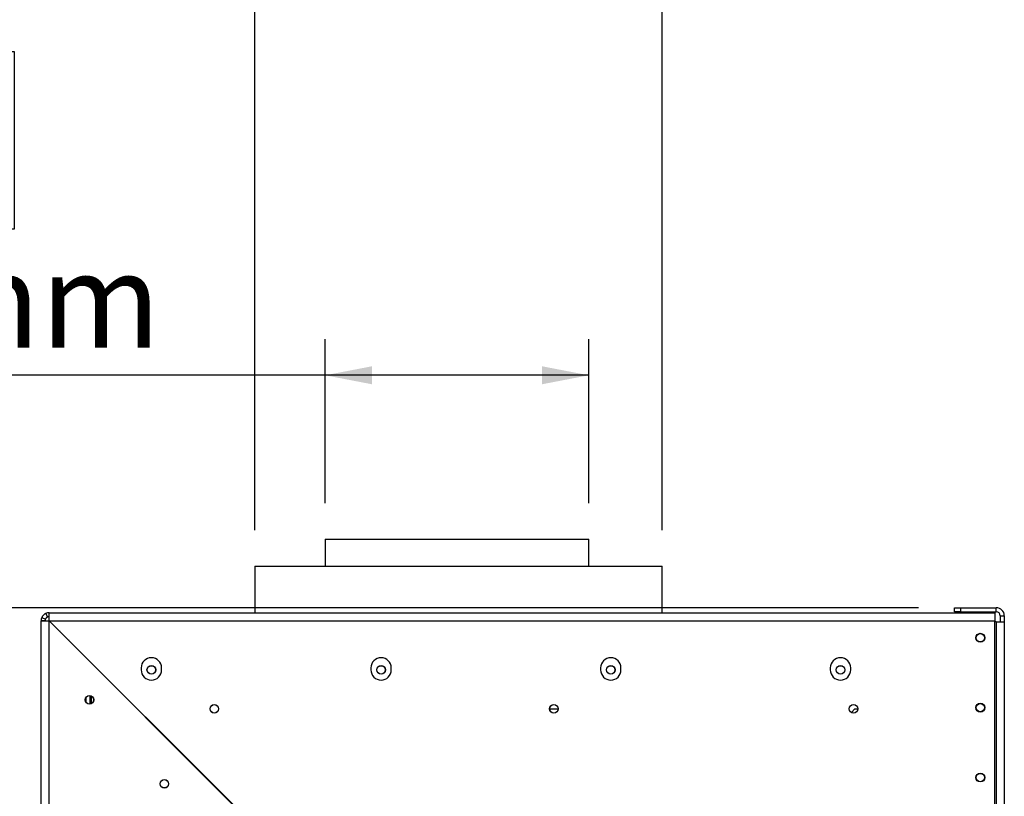
# Model space of a CAD drawing. Units: millimetres. Extents: x 4 to 4782, y 21 to 3607.
# Drawn here: x 4066 to 4559, y 2626 to 3015 of the extents above; entities that cross this region are included whole.
import ezdxf

# ---------------------------------------------------------------- set-up
doc = ezdxf.new("R2010")
doc.units = ezdxf.units.MM
doc.header["$LTSCALE"] = 18
doc.layers.add('FORMAT', color=7, linetype='Continuous')
doc.styles.add('SLDTEXTSTYLE1', font='TXT', dxfattribs={"width": 0.75})
doc.dimstyles.new('SLDDIMSTYLE0', dxfattribs={"dimtxt": 47.625, "dimasz": 23.4, "dimexe": 0, "dimexo": 0.0625, "dimgap": 11.90625, "dimtad": 1, "dimdec": 0, "dimrnd": 1e-09, "dimzin": 12, "dimdsep": 46, "dimtxsty": 'SLDTEXTSTYLE1', "dimsah": 1, "dimcen": 0.09, "dimadec": 0, "dimazin": 3, "dimtfac": 1, "dimtdec": 0, "dimtofl": 0, "dimtmove": 0, "dimatfit": 3, "dimfxl": 0, "dimfrac": 2, "dimtolj": 1, "dimtzin": 12, "dimarcsym": 0})

# ---------------------------------------------------------------- blocks, each defined once
blk = doc.blocks.new('_D_6')
at = {"layer": 'FORMAT', "color": 7}
for p, q in [((4515.93, 2720.8), (3803.01, 2720.8)), ((3821.01, 2014.3), (3821.01, 2720.8)), ((3658.96, 2484.47), (3658.96, 2498.96)), ((3658.96, 2498.96), (3747.86, 2498.96)), ((3747.86, 2498.96), (3747.86, 2484.47)), ((3668.77, 2436.32), (3738.04, 2394.76)), ((3658.96, 2295.89), (3658.96, 2281.41)), ((3747.86, 2281.41), (3747.86, 2295.89)), ((3658.96, 2281.41), (3747.86, 2281.41)), ((4144.93, 2014.3), (3803.01, 2014.3))]:
    blk.add_line(p, q, dxfattribs=at)
for points in [[(3821.01, 2720.8), (3816.51, 2697.4), (3825.51, 2697.4)], [(3821.01, 2014.3), (3825.51, 2037.7), (3816.51, 2037.7)]]:
    blk.add_solid(points, dxfattribs=at)
at = {"layer": 'FORMAT', "color": 7, "attachment_point": 1, "rotation": 90, "style": 'SLDTEXTSTYLE1'}
for s, insert, char_height in [('707mm', (3759.62, 2277.87), 47.625), ('"', (3677.27, 2464.8), 47.62), ('16', (3704.88, 2415.54), 33.337), ('13', (3660.43, 2366.27), 33.337), ('27', (3677.27, 2295.89), 47.625)]:
    blk.add_mtext(s, dxfattribs=dict(at, insert=insert, char_height=char_height))
blk = doc.blocks.new('_D_7')
at = {"layer": 'FORMAT'}
for p, q in [((3920.07, 2999.23), (3905.58, 2999.23)), ((3905.58, 2999.23), (3905.58, 2910.33)), ((4048.82, 2999.23), (4063.31, 2999.23)), ((4063.31, 2999.23), (4063.31, 2910.33)), ((4000.67, 2989.41), (3959.11, 2920.14)), ((3905.58, 2910.33), (3920.07, 2910.33)), ((4063.31, 2910.33), (4048.82, 2910.33)), ((4218.93, 2773.2), (4218.93, 2855.17)), ((4350.93, 2773.2), (4350.93, 2855.17)), ((4218.93, 2837.17), (3836.19, 2837.17)), ((4350.93, 2837.17), (4218.93, 2837.17))]:
    blk.add_line(p, q, dxfattribs=at)
for points in [[(4218.93, 2837.17), (4242.33, 2832.67), (4242.33, 2841.67)], [(4350.93, 2837.17), (4327.53, 2841.67), (4327.53, 2832.67)]]:
    blk.add_solid(points, dxfattribs=at)
at = {"layer": 'FORMAT', "attachment_point": 1, "style": 'SLDTEXTSTYLE1'}
for s, insert, char_height in [('3', (3955.26, 2997.75), 33.34), ('"', (4029.16, 2980.91), 47.62), ('5', (3920.07, 2980.91), 47.62), ('16', (3979.89, 2953.3), 33.337), ('%%c', (3836.19, 2898.56), 47.625), ('132mm', (3908.07, 2898.56), 47.625)]:
    blk.add_mtext(s, dxfattribs=dict(at, insert=insert, char_height=char_height))
blk = doc.blocks.new('_D_9')
at = {"layer": 'FORMAT', "color": 7}
for p, q in [((3920.07, 3205.26), (3905.58, 3205.26)), ((3905.58, 3205.26), (3905.58, 3116.36)), ((4048.82, 3205.26), (4063.31, 3205.26)), ((4063.31, 3205.26), (4063.31, 3116.36)), ((4000.67, 3195.44), (3959.11, 3126.17)), ((3905.58, 3116.36), (3920.07, 3116.36)), ((4063.31, 3116.36), (4048.82, 3116.36)), ((4183.64, 2759.7), (4183.64, 3061.2)), ((4387.64, 2759.7), (4387.64, 3061.2)), ((4183.64, 3043.2), (3836.19, 3043.2)), ((4183.64, 3043.2), (4387.64, 3043.2))]:
    blk.add_line(p, q, dxfattribs=at)
for points in [[(4183.64, 3043.2), (4207.04, 3038.7), (4207.04, 3047.7)], [(4387.64, 3043.2), (4364.24, 3047.7), (4364.24, 3038.7)]]:
    blk.add_solid(points, dxfattribs=at)
at = {"layer": 'FORMAT', "color": 7, "attachment_point": 1, "style": 'SLDTEXTSTYLE1'}
for s, insert, char_height in [('1', (3955.26, 3203.78), 33.34), ('"', (4029.16, 3186.94), 47.62), ('8', (3920.07, 3186.94), 47.62), ('16', (3979.89, 3159.33), 33.337), ('%%c', (3836.19, 3104.59), 47.625), ('204mm', (3908.07, 3104.59), 47.625)]:
    blk.add_mtext(s, dxfattribs=dict(at, insert=insert, char_height=char_height))

msp = doc.modelspace()

# ---------------------------------------------------------------- linework, layer by layer
at = {"color": 7, "linetype": 'Continuous', "lineweight": 25}
for p, q in [((4218.93, 2755.2), (4218.93, 2741.7)), ((4218.93, 2755.2), (4350.93, 2755.2)), ((4350.93, 2741.7), (4350.93, 2755.2)), ((4183.64, 2741.7), (4183.64, 2718.3)), ((4183.64, 2741.7), (4234.64, 2741.7)), ((4234.64, 2741.7), (4387.64, 2741.7)), ((4387.64, 2718.3), (4387.64, 2741.7)), ((4079.05, 2717.93), (4079.89, 2716.11)), ((4080.73, 2718.3), (4554.23, 2718.3)), ((4080.73, 2716.3), (4080.73, 2718.3)), ((4533.93, 2718.8), (4533.93, 2720.8)), ((4533.93, 2720.8), (4536.93, 2720.8)), ((4536.93, 2718.8), (4533.93, 2718.8)), ((4536.93, 2720.8), (4536.93, 2718.8)), ((4536.93, 2720.8), (4554.93, 2720.8)), ((4536.93, 2718.8), (4554.93, 2718.8)), ((4554.23, 2718.3), (4554.23, 2714.3)), ((4554.93, 2718.8), (4554.93, 2720.8)), ((4556.93, 2716.8), (4558.93, 2716.8)), ((4556.93, 2716.8), (4556.93, 2713.8)), ((4558.93, 2716.8), (4558.93, 2713.8)), ((4078.73, 2714.3), (4076.73, 2714.3)), ((4076.73, 2119.3), (4076.73, 2714.3)), ((4077.1, 2715.98), (4078.92, 2715.14)), ((4080.73, 2119.37), (4080.73, 2714.23)), ((4080.73, 2714.23), (4176.73, 2618.23)), ((4176.8, 2618.3), (4080.8, 2714.3)), ((4080.8, 2714.3), (4554.23, 2714.3)), ((4554.23, 2622.3), (4554.23, 2714.3)), ((4554.93, 2713.8), (4554.23, 2713.8)), ((4554.93, 2713.8), (4554.93, 2622.3)), ((4554.93, 2713.8), (4558.93, 2713.8)), ((4558.93, 2713.8), (4558.93, 2622.3)), ((4085.93, 2709.17), (4085.93, 2709.03)), ((4126.83, 2690.7), (4126.83, 2689.7)), ((4137.03, 2689.7), (4137.03, 2690.7)), ((4241.83, 2690.7), (4241.83, 2689.7)), ((4252.03, 2689.7), (4252.03, 2690.7)), ((4356.83, 2690.7), (4356.83, 2689.7)), ((4367.03, 2689.7), (4367.03, 2690.7)), ((4471.83, 2690.7), (4471.83, 2689.7)), ((4482.03, 2689.7), (4482.03, 2690.7)), ((4101.23, 2672.62), (4101.23, 2676.78)), ((4099.23, 2673.47), (4099.23, 2675.93)), ((4101.93, 2672.85), (4101.93, 2676.54)), ((4331.33, 2670.2), (4335.53, 2670.2)), ((4484.18, 2670.2), (4482.37, 2668.39)), ((4484.18, 2670.2), (4485.53, 2670.2)), ((4150.93, 2644.17), (4150.93, 2644.03))]:
    msp.add_line(p, q, dxfattribs=at)
at = {"color": 8, "linetype": 'Continuous', "lineweight": 25}
msp.add_line((4090.43, 2704.67), (4090.43, 2704.53), dxfattribs=at)
at = {"color": 7, "linetype": 'Continuous', "lineweight": 25}
for centre, radius in [((4546.93, 2705.8), 2.2), ((4546.93, 2705.8), 2.1), ((4131.93, 2689.7), 2.2), ((4131.93, 2689.7), 2.1), ((4246.93, 2689.7), 2.2), ((4246.93, 2689.7), 2.1), ((4361.93, 2689.7), 2.2), ((4361.93, 2689.7), 2.1), ((4476.93, 2689.7), 2.2), ((4476.93, 2689.7), 2.1), ((4100.93, 2674.7), 2.2), ((4100.93, 2674.7), 2.1), ((4163.43, 2670.2), 2.15), ((4163.43, 2670.2), 2.1), ((4333.43, 2670.2), 2.15), ((4333.43, 2670.2), 2.1), ((4483.43, 2670.2), 2.15), ((4483.43, 2670.2), 2.1), ((4546.93, 2670.8), 2.2), ((4546.93, 2670.8), 2.1), ((4546.93, 2635.8), 2.2), ((4546.93, 2635.8), 2.1), ((4138.43, 2632.7), 2.15), ((4138.43, 2632.7), 2.1)]:
    msp.add_circle(centre, radius, dxfattribs=at)
for centre, radius, start, end in [((4080.73, 2714.3), 4, 90, 114.8396), ((4080.73, 2714.3), 2, 90, 114.8396), ((4554.93, 2716.8), 4, 0, 90), ((4554.93, 2716.8), 2, 0, 90), ((4080.73, 2714.3), 4, 155.1604, 180), ((4080.73, 2714.3), 2, 155.1604, 180), ((4131.93, 2690.7), 5.1, 0, 180), ((4246.93, 2690.7), 5.1, 0, 180), ((4361.93, 2690.7), 5.1, 0, 180), ((4476.93, 2690.7), 5.1, 0, 180), ((4131.93, 2689.7), 5.1, 180, 0), ((4246.93, 2689.7), 5.1, 180, 0), ((4361.93, 2689.7), 5.1, 180, 0), ((4476.93, 2689.7), 5.1, 180, 0)]:
    msp.add_arc(centre, radius, start, end, dxfattribs=at)
for points, knots in [([(4079.05, 2717.93), (4079.01, 2717.91), (4078.95, 2717.88), (4078.79, 2717.79), (4078.59, 2717.68), (4078.28, 2717.47), (4077.89, 2717.13), (4077.56, 2716.75), (4077.35, 2716.43), (4077.24, 2716.24), (4077.15, 2716.08), (4077.12, 2716.02), (4077.1, 2715.98)], [0, 0, 0, 0, 0.124424, 0.181642, 0.23825, 0.358094, 0.499848, 0.642569, 0.762794, 0.81934, 0.876343, 1, 1, 1, 1]), ([(4079.89, 2716.11), (4079.87, 2716.1), (4079.84, 2716.09), (4079.73, 2716.03), (4079.61, 2715.96), (4079.52, 2715.89), (4079.42, 2715.81), (4079.32, 2715.71), (4079.22, 2715.61), (4079.14, 2715.51), (4079.07, 2715.42), (4079, 2715.3), (4078.94, 2715.19), (4078.93, 2715.16), (4078.92, 2715.14)], [0, 0, 0, 0, 0.16556, 0.293578, 0.347465, 0.3977, 0.447456, 0.499993, 0.552946, 0.603059, 0.653535, 0.707513, 0.835247, 1, 1, 1, 1])]:
    msp.add_open_spline(points, degree=3, knots=knots, dxfattribs=at)
for points in [[(4080.8, 2714.3), (4080.8, 2714.82), (4080.79, 2715.87), (4080.77, 2717.19), (4080.75, 2718.12), (4080.74, 2718.24), (4080.73, 2718.3)], [(4076.73, 2714.3), (4076.79, 2714.29), (4076.91, 2714.28), (4077.84, 2714.26), (4079.16, 2714.25), (4080.21, 2714.23), (4080.73, 2714.23)]]:
    msp.add_open_spline(points, degree=3, dxfattribs=at)

# ---------------------------------------------------------------- dimensions: what is measured, and where the dimension line sits
at = {"layer": 'FORMAT', "color": 7}
dim = msp.add_linear_dim(base=(4387.64, 3043.2), p1=(4183.64, 2741.7), p2=(4387.64, 2741.7), text='%%c<>', dimstyle='SLDDIMSTYLE0', dxfattribs=at)
dim.commit()
dim.dimension.update_dxf_attribs({"geometry": '_D_9', "text_midpoint": (3984.45, 3043.2), "dimtype": 160})
at = {"layer": 'FORMAT'}
dim = msp.add_linear_dim(base=(4218.93, 2837.17), p1=(4350.93, 2755.2), p2=(4218.93, 2755.2), text='%%c<>', dimstyle='SLDDIMSTYLE0', dxfattribs=at)
dim.commit()
dim.dimension.update_dxf_attribs({"geometry": '_D_7', "text_midpoint": (3984.45, 2837.17), "dimtype": 160})
at = {"layer": 'FORMAT', "color": 7}
dim = msp.add_linear_dim(base=(3821.01236903, 2720.79826101), p1=(4162.93257961, 2014.29826101), p2=(4533.93257961, 2720.79826101), angle=90, dimstyle='SLDDIMSTYLE0', dxfattribs=at)
dim.commit()
dim.dimension.update_dxf_attribs({"geometry": '_D_6', "text_midpoint": (3821.01236903, 2390.18162096), "dimtype": 160})

doc.saveas('drawing.dxf')
